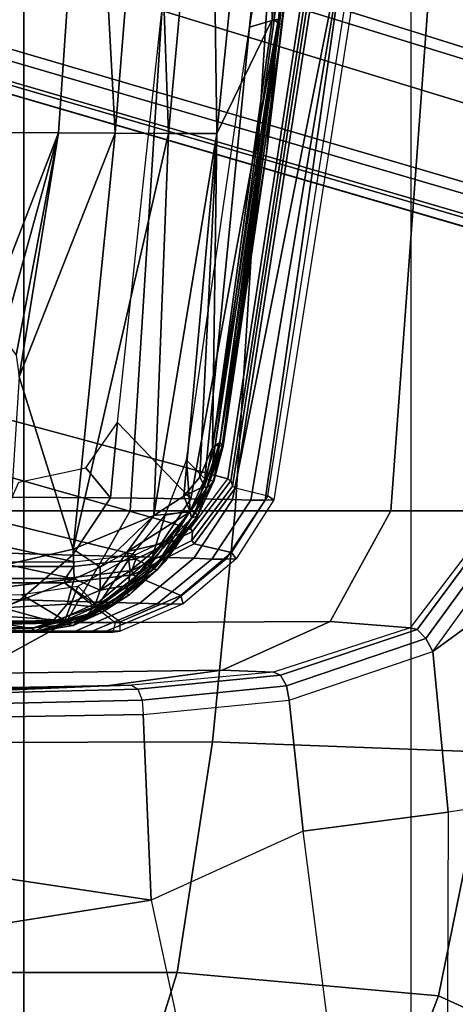
# Model space of a CAD drawing. Units: inches. Extents: x -2 to 194, y -6 to 109.
# Drawn here: x 35 to 36, y 66 to 68 of the extents above; entities that cross this region are included whole.
import ezdxf

# ---------------------------------------------------------------- set-up
doc = ezdxf.new("R2010")
doc.units = ezdxf.units.IN
doc.header["$MEASUREMENT"] = 0
for name, color, linetype in [('SEAT-BASE', 5, 'Continuous'), ('SEAT-CHASSIS', 5, 'Continuous'), ('SEAT-FABRIC', 5, 'Continuous')]:
    doc.layers.add(name, color=color, linetype=linetype)

# ---------------------------------------------------------------- blocks, each defined once
blk = doc.blocks.new('1COSM_HIGHBACK_ARMS_0T')
at = {"layer": 'SEAT-BASE'}
for points in [[(12.49, -3.6084, 4.6922), (1.9883, 0.1562, 7.7766), (1.9835, 0.1793, 7.726), (12.4827, -3.588, 4.6427)], [(12.4827, -3.588, 4.6427), (11.8266, -3.355, 4.77), (2.8025, -0.115, 7.4436), (1.9835, 0.1793, 7.726)], [(12.4818, -3.6541, 4.7197), (1.9763, 0.1079, 7.8018), (1.9883, 0.1562, 7.7766), (12.49, -3.6084, 4.6922)], [(12.423, -3.8347, 4.7496), (1.8662, -0.2307, 7.8317), (1.9763, 0.1079, 7.8018), (12.4818, -3.6541, 4.7197)], [(11.8266, -3.355, 4.77), (2.8025, -0.115, 7.4436), (2.7739, -0.1327, 7.3655), (11.8005, -3.3703, 4.7009)], [(11.8005, -3.3703, 4.7009), (2.7739, -0.1327, 7.3655), (2.7384, -0.193, 7.3173), (11.7687, -3.4199, 4.6539)], [(11.7687, -3.4199, 4.6539), (2.7384, -0.193, 7.3173), (2.8891, -0.4734, 7.1322), (11.7365, -3.5229, 4.5728)], [(11.7687, -3.4199, 4.6539), (2.7384, -0.193, 7.3173), (2.8891, -0.4734, 7.1322), (11.7365, -3.5229, 4.5728)], [(12.3637, -4.0172, 4.7597), (1.7558, -0.5705, 7.8418), (1.8662, -0.2307, 7.8317), (12.423, -3.8347, 4.7496)], [(11.7365, -3.5229, 4.5728), (2.8891, -0.4734, 7.1322), (3.08, -0.6892, 6.9012), (11.7169, -3.5997, 4.4629)], [(11.7365, -3.5229, 4.5728), (2.8891, -0.4734, 7.1322), (3.08, -0.6892, 6.9012), (11.7169, -3.5997, 4.4629)], [(12.3044, -4.1998, 4.7496), (1.6454, -0.9103, 7.8317), (1.7558, -0.5705, 7.8418), (12.3637, -4.0172, 4.7597)], [(2.2566, -0.7953, 5.1688), (2.2931, -0.683, 5.1688), (11.4241, -3.6498, 3.5866), (11.3876, -3.7622, 3.5866)], [(3.7062, -1.1031, 6.0034), (2.2931, -0.683, 5.1688), (11.4241, -3.6498, 3.5866), (11.6988, -3.7223, 4.0039)], [(11.7169, -3.5997, 4.4629), (3.08, -0.6892, 6.9012), (3.4046, -0.9427, 6.4814), (11.7013, -3.6862, 4.2405)], [(11.7169, -3.5997, 4.4629), (3.08, -0.6892, 6.9012), (3.4046, -0.9427, 6.4814), (11.7013, -3.6862, 4.2405)], [(11.6524, -3.865, 4.0039), (11.3876, -3.7622, 3.5866), (2.2566, -0.7953, 5.1688), (3.6467, -1.286, 6.0034)], [(12.2458, -4.3804, 4.7197), (1.5354, -1.249, 7.8018), (1.6454, -0.9103, 7.8317), (12.3044, -4.1998, 4.7496)], [(11.7013, -3.6862, 4.2405), (3.4046, -0.9427, 6.4814), (3.7062, -1.1031, 6.0034), (11.6988, -3.7223, 4.0039)], [(11.7013, -3.6862, 4.2405), (3.4046, -0.9427, 6.4814), (3.7062, -1.1031, 6.0034), (11.6988, -3.7223, 4.0039)], [(12.2256, -4.4222, 4.6922), (1.5168, -1.2951, 7.7766), (1.5354, -1.249, 7.8018), (12.2458, -4.3804, 4.7197)], [(11.595, -3.9748, 4.4629), (2.8969, -1.2528, 6.9012), (2.6156, -1.3152, 7.1322), (11.5657, -4.0485, 4.5728)], [(11.595, -3.9748, 4.4629), (2.8969, -1.2528, 6.9012), (2.6156, -1.3152, 7.1322), (11.5657, -4.0485, 4.5728)], [(11.6332, -3.8957, 4.2405), (3.3085, -1.2386, 6.4814), (2.8969, -1.2528, 6.9012), (11.595, -3.9748, 4.4629)], [(11.6332, -3.8957, 4.2405), (3.3085, -1.2386, 6.4814), (2.8969, -1.2528, 6.9012), (11.595, -3.9748, 4.4629)], [(11.6524, -3.865, 4.0039), (3.6467, -1.286, 6.0034), (3.3085, -1.2386, 6.4814), (11.6332, -3.8957, 4.2405)], [(11.6524, -3.865, 4.0039), (3.6467, -1.286, 6.0034), (3.3085, -1.2386, 6.4814), (11.6332, -3.8957, 4.2405)], [(12.2077, -4.4344, 4.6427), (1.4993, -1.3109, 7.726), (1.5168, -1.2951, 7.7766), (12.2256, -4.4222, 4.6922)], [(1.4993, -1.3109, 7.726), (2.3349, -1.5542, 7.4436), (11.54, -4.2372, 4.77), (12.2077, -4.4344, 4.6427)], [(11.5657, -4.0485, 4.5728), (2.6156, -1.3152, 7.1322), (2.3289, -1.4534, 7.3173), (11.5312, -4.1508, 4.6539)], [(11.5657, -4.0485, 4.5728), (2.6156, -1.3152, 7.1322), (2.3289, -1.4534, 7.3173), (11.5312, -4.1508, 4.6539)], [(11.5312, -4.1508, 4.6539), (2.3289, -1.4534, 7.3173), (2.3221, -1.5231, 7.3655), (11.5278, -4.2096, 4.7009)], [(11.5278, -4.2096, 4.7009), (2.3221, -1.5231, 7.3655), (2.3349, -1.5542, 7.4436), (11.54, -4.2372, 4.77)]]:
    blk.add_3dface(points, dxfattribs=at)
at = {"layer": 'SEAT-CHASSIS'}
for points in [[(6.8801, -3.6037, 14.9183), (6.7291, -3.4466, 14.6532), (6.9339, -1.5511, 14.58), (7.1017, -2.3903, 14.9313)], [(7.0012, -2.6337, 16.0364), (7.1389, -1.7534, 15.9933), (7.0519, -2.6185, 16.0214)], [(7.1389, -1.7534, 15.9933), (7.0012, -2.6337, 16.0364), (7.0886, -1.7957, 16.0089)], [(7.1471, -1.7457, 16.2811), (7.0477, -2.6181, 16.3072), (7.0609, -2.6189, 16.2668)], [(7.1389, -1.7534, 15.9933), (7.1505, -1.7538, 15.9979), (7.0519, -2.6185, 16.0214)], [(7.1505, -1.7538, 15.9979), (7.0623, -2.6267, 16.0262), (7.0519, -2.6185, 16.0214)], [(7.1471, -1.7457, 16.2811), (7.0609, -2.6189, 16.2668), (7.1222, -2.1528, 16.0259)], [(7.1505, -1.7538, 15.9979), (7.1566, -1.7541, 16.0057), (7.0623, -2.6267, 16.0262)], [(7.1566, -1.7541, 16.0057), (7.0683, -2.6272, 16.0341), (7.0623, -2.6267, 16.0262)], [(7.0683, -2.6272, 16.0341), (7.1566, -1.7541, 16.0057), (7.1222, -2.1528, 16.0259)], [(6.8706, -1.8156, 16.9834), (6.7552, -3.6287, 16.8633), (6.0099, -3.6287, 17.1826), (6.108, -1.8154, 17.3316)], [(7.0852, -1.8181, 17.2166), (6.9712, -3.6287, 17.0982), (6.1771, -3.6287, 17.4713), (6.2738, -1.8181, 17.6156)], [(7.4252, -1.8156, 16.3547), (7.2916, -3.6287, 16.2553), (6.7552, -3.6287, 16.8633), (6.8706, -1.8156, 16.9834)], [(7.6833, -1.8181, 16.5386), (7.5517, -3.6287, 16.4403), (6.9712, -3.6287, 17.0982), (7.0852, -1.8181, 17.2166)], [(7.6756, -1.8154, 15.5547), (7.5155, -3.6287, 15.476), (7.2916, -3.6287, 16.2553), (7.4252, -1.8156, 16.3547)], [(6.3989, -1.902, 16.7548), (6.3577, -2.8503, 16.6942), (6.6727, -1.9031, 16.6531)], [(6.6076, -2.8513, 16.603), (6.6727, -1.9031, 16.6531), (6.3577, -2.8503, 16.6942)], [(6.7246, -2.8517, 16.5466), (6.6727, -1.9031, 16.6531), (6.6076, -2.8513, 16.603)], [(6.7246, -2.8517, 16.5466), (6.8008, -1.9036, 16.5902), (6.6727, -1.9031, 16.6531)], [(6.8341, -2.8522, 16.4803), (6.8008, -1.9036, 16.5902), (6.7246, -2.8517, 16.5466)], [(6.8341, -2.8522, 16.4803), (6.9208, -1.9041, 16.5163), (6.8008, -1.9036, 16.5902)], [(6.9337, -2.8527, 16.4008), (6.9208, -1.9041, 16.5163), (6.8341, -2.8522, 16.4803)], [(6.9337, -2.8527, 16.4008), (7.0294, -1.9046, 16.4277), (6.9208, -1.9041, 16.5163)], [(7.0477, -2.6181, 16.3072), (7.0294, -1.9046, 16.4277), (6.9337, -2.8527, 16.4008)], [(7.0609, -2.6189, 16.2668), (7.0359, -2.8928, 16.0532), (7.1222, -2.1528, 16.0259)], [(7.0683, -2.6272, 16.0341), (7.1222, -2.1528, 16.0259), (7.0359, -2.8928, 16.0532)], [(6.4807, -3.4347, 16.2718), (6.9561, -3.5626, 16.1433), (7.1411, -2.364, 16.0876), (6.4807, -2.4948, 16.2718)], [(6.9561, -3.5626, 16.1433), (6.9623, -3.5665, 16.135), (7.1478, -2.3662, 16.0791), (7.1411, -2.364, 16.0876)], [(6.9623, -3.5665, 16.135), (6.9662, -3.5773, 16.0648), (7.1535, -2.3725, 16.0076), (7.1478, -2.3662, 16.0791)], [(6.9662, -3.5773, 16.0648), (6.9724, -3.5811, 16.0564), (7.1601, -2.3748, 15.9991), (7.1535, -2.3725, 16.0076)], [(6.9724, -3.5811, 16.0564), (7.0386, -3.5973, 16.0366), (7.2295, -2.3865, 15.9771), (7.1601, -2.3748, 15.9991)], [(7.0508, -3.6054, 16.0166), (7.0328, -3.6065, 15.7816), (7.2083, -2.3904, 15.4675), (7.243, -2.3888, 15.9575)], [(7.0508, -3.6054, 16.0166), (7.0386, -3.5973, 16.0366), (7.2295, -2.3865, 15.9771), (7.243, -2.3888, 15.9575)], [(6.9656, -3.6053, 15.1567), (6.8801, -3.6037, 14.9183), (7.1017, -2.3903, 14.9313), (7.2083, -2.3904, 15.4675)], [(6.9656, -3.6053, 15.1567), (6.9656, -3.6053, 15.1567), (7.2083, -2.3904, 15.4675), (7.0039, -3.6065, 15.4583)], [(7.0039, -3.6065, 15.4583), (7.0039, -3.6065, 15.4583), (7.2083, -2.3904, 15.4675), (7.0328, -3.6065, 15.7816)], [(6.9337, -2.8527, 16.4008), (6.9245, -3.4981, 16.2894), (7.0477, -2.6181, 16.3072)], [(6.9245, -3.4981, 16.2894), (7.0609, -2.6189, 16.2668), (7.0477, -2.6181, 16.3072)], [(6.9401, -3.4881, 16.2483), (7.0609, -2.6189, 16.2668), (6.9245, -3.4981, 16.2894)], [(6.9305, -3.4938, 16.0605), (7.0519, -2.6185, 16.0214), (7.0623, -2.6267, 16.0262)], [(7.0623, -2.6267, 16.0262), (6.9388, -3.495, 16.0643), (6.9305, -3.4938, 16.0605)], [(6.9446, -3.4956, 16.0715), (6.9388, -3.495, 16.0643), (7.0623, -2.6267, 16.0262)], [(6.9401, -3.4881, 16.2483), (7.0359, -2.8928, 16.0532), (7.0609, -2.6189, 16.2668)], [(7.0683, -2.6272, 16.0341), (6.9446, -3.4956, 16.0715), (7.0623, -2.6267, 16.0262)], [(7.0683, -2.6272, 16.0341), (7.0359, -2.8928, 16.0532), (6.9446, -3.4956, 16.0715)], [(7.0012, -2.6337, 16.0364), (6.9087, -3.5628, 16.0654), (6.8714, -3.5242, 16.076)], [(6.6076, -2.8513, 16.603), (6.3577, -2.8503, 16.6942), (6.4541, -3.2467, 16.6236)], [(6.6076, -2.8513, 16.603), (6.4541, -3.2467, 16.6236), (6.4927, -3.2697, 16.6071)], [(6.5204, -3.3083, 16.5922), (6.6076, -2.8513, 16.603), (6.4927, -3.2697, 16.6071)], [(6.6076, -2.8513, 16.603), (6.5204, -3.3083, 16.5922), (6.5267, -3.3525, 16.5853)], [(6.5267, -3.3525, 16.5853), (6.7246, -2.8517, 16.5466), (6.6076, -2.8513, 16.603)], [(6.6376, -3.7071, 16.4919), (6.7246, -2.8517, 16.5466), (6.5267, -3.3525, 16.5853)], [(6.6376, -3.7071, 16.4919), (6.8341, -2.8522, 16.4803), (6.7246, -2.8517, 16.5466)], [(6.6376, -3.7071, 16.4919), (6.8038, -3.6377, 16.392), (6.8341, -2.8522, 16.4803)], [(6.9337, -2.8527, 16.4008), (6.8341, -2.8522, 16.4803), (6.8038, -3.6377, 16.392)], [(6.8657, -3.5981, 16.3401), (6.9337, -2.8527, 16.4008), (6.8038, -3.6377, 16.392)], [(6.9337, -2.8527, 16.4008), (6.8657, -3.5981, 16.3401), (6.8989, -3.5591, 16.3092)], [(6.9245, -3.4981, 16.2894), (6.9337, -2.8527, 16.4008), (6.8989, -3.5591, 16.3092)], [(6.9401, -3.4881, 16.2483), (6.9464, -3.4955, 16.0806), (7.0359, -2.8928, 16.0532)], [(7.0359, -2.8928, 16.0532), (6.9464, -3.4955, 16.0806), (6.9446, -3.4956, 16.0715)], [(6.5023, -3.7385, 16.5502), (6.6376, -3.7071, 16.4919), (6.5267, -3.3525, 16.5853)], [(6.9561, -3.5626, 16.1433), (6.4807, -3.4347, 16.2718), (6.4523, -3.5435, 16.2788), (6.8791, -3.6645, 16.1656)], [(6.6637, -3.54, 14.6158), (6.6637, -3.54, 14.6158), (6.7291, -3.4466, 14.6532), (6.7148, -3.6017, 14.6865)], [(6.7148, -3.6017, 14.6865), (6.7148, -3.6017, 14.6865), (6.7291, -3.4466, 14.6532), (6.8801, -3.6037, 14.9183)], [(6.9081, -3.5775, 16.2849), (6.9245, -3.4981, 16.2894), (6.8989, -3.5591, 16.3092)], [(6.9245, -3.4981, 16.2894), (6.9081, -3.5775, 16.2849), (6.9401, -3.4881, 16.2483)], [(6.9081, -3.5775, 16.2849), (6.9123, -3.5827, 16.2557), (6.9401, -3.4881, 16.2483)], [(6.9198, -3.5658, 16.0697), (6.9087, -3.5628, 16.0654), (6.9305, -3.4938, 16.0605)], [(6.9401, -3.4881, 16.2483), (6.9123, -3.5827, 16.2557), (6.9275, -3.5672, 16.0862)], [(6.9198, -3.5658, 16.0697), (6.9305, -3.4938, 16.0605), (6.9388, -3.495, 16.0643)], [(6.9446, -3.4956, 16.0715), (6.9198, -3.5658, 16.0697), (6.9388, -3.495, 16.0643)], [(6.9259, -3.5672, 16.0776), (6.9198, -3.5658, 16.0697), (6.9446, -3.4956, 16.0715)], [(6.9275, -3.5672, 16.0862), (6.9259, -3.5672, 16.0776), (6.9464, -3.4955, 16.0806)], [(6.9446, -3.4956, 16.0715), (6.9464, -3.4955, 16.0806), (6.9259, -3.5672, 16.0776)], [(6.9275, -3.5672, 16.0862), (6.9464, -3.4955, 16.0806), (6.9401, -3.4881, 16.2483)], [(6.5125, -3.6, 14.5244), (6.5262, -3.5693, 14.5246), (6.6637, -3.54, 14.6158), (6.7148, -3.6017, 14.6865)], [(6.8714, -3.5242, 16.076), (6.879, -3.6283, 16.0744), (6.8274, -3.6373, 16.0891)], [(6.879, -3.6283, 16.0744), (6.8714, -3.5242, 16.076), (6.9087, -3.5628, 16.0654)], [(6.8791, -3.6645, 16.1656), (6.4523, -3.5435, 16.2788), (6.3747, -3.6229, 16.2975), (6.7654, -3.7191, 16.1974)], [(6.8657, -3.5981, 16.3401), (6.9081, -3.5775, 16.2849), (6.8989, -3.5591, 16.3092)], [(6.8898, -3.6319, 16.0787), (6.879, -3.6283, 16.0744), (6.9087, -3.5628, 16.0654)], [(6.9561, -3.5626, 16.1433), (6.9623, -3.5665, 16.135), (6.8834, -3.6712, 16.1578), (6.8791, -3.6645, 16.1656)], [(6.9087, -3.5628, 16.0654), (6.9198, -3.5658, 16.0697), (6.8898, -3.6319, 16.0787)], [(6.8657, -3.5981, 16.3401), (6.8785, -3.6303, 16.3062), (6.9081, -3.5775, 16.2849)], [(6.8785, -3.6303, 16.3062), (6.9123, -3.5827, 16.2557), (6.9081, -3.5775, 16.2849)], [(6.9123, -3.5827, 16.2557), (6.8785, -3.6303, 16.3062), (6.8818, -3.6427, 16.2649)], [(6.8818, -3.6427, 16.2649), (6.8938, -3.6393, 16.0903), (6.9123, -3.5827, 16.2557)], [(6.9623, -3.5665, 16.135), (6.9662, -3.5773, 16.0648), (6.8825, -3.6895, 16.0892), (6.8834, -3.6712, 16.1578)], [(6.9662, -3.5773, 16.0648), (6.9724, -3.5811, 16.0564), (6.8868, -3.6962, 16.0814), (6.8825, -3.6895, 16.0892)], [(6.9724, -3.5811, 16.0564), (7.0386, -3.5973, 16.0366), (6.9638, -3.7139, 16.059), (6.8868, -3.6962, 16.0814)], [(6.8898, -3.6319, 16.0787), (6.9198, -3.5658, 16.0697), (6.9259, -3.5672, 16.0776)], [(6.9259, -3.5672, 16.0776), (6.8938, -3.6393, 16.0903), (6.8898, -3.6319, 16.0787)], [(6.9123, -3.5827, 16.2557), (6.8938, -3.6393, 16.0903), (6.9275, -3.5672, 16.0862)], [(6.8938, -3.6393, 16.0903), (6.9259, -3.5672, 16.0776), (6.9275, -3.5672, 16.0862)], [(6.6363, -3.7194, 14.6849), (6.4378, -3.7131, 14.5234), (6.5125, -3.6, 14.5244), (6.7148, -3.6017, 14.6865)], [(6.8003, -3.7235, 14.9163), (6.6363, -3.7194, 14.6849), (6.7148, -3.6017, 14.6865), (6.8801, -3.6037, 14.9183)], [(6.8861, -3.7258, 15.1545), (6.8003, -3.7235, 14.9163), (6.8801, -3.6037, 14.9183), (6.9656, -3.6053, 15.1567)], [(6.8785, -3.6303, 16.3062), (6.8657, -3.5981, 16.3401), (6.8038, -3.6377, 16.392)], [(7.0386, -3.5973, 16.0366), (7.0508, -3.6054, 16.0166), (6.9731, -3.7268, 16.039), (6.9638, -3.7139, 16.059)], [(6.7654, -3.7191, 16.1974), (6.3747, -3.6229, 16.2975), (6.2687, -3.652, 16.3223), (6.64, -3.7334, 16.2311)], [(6.9235, -3.7275, 15.4567), (6.8861, -3.7258, 15.1545), (6.9656, -3.6053, 15.1567), (7.0039, -3.6065, 15.4583)], [(6.9524, -3.7278, 15.7806), (6.9235, -3.7275, 15.4567), (7.0039, -3.6065, 15.4583), (7.0328, -3.6065, 15.7816)], [(6.9731, -3.7268, 16.039), (6.9524, -3.7278, 15.7806), (7.0328, -3.6065, 15.7816), (7.0508, -3.6054, 16.0166)], [(7.3781, -3.9178, 15.3445), (7.3781, -3.9178, 15.3445), (7.5833, -3.6347, 15.4364), (7.7857, -3.6205, 15.5369)], [(7.7155, -4.2021, 15.6383), (7.4096, -4.2478, 15.4492), (7.3781, -3.9178, 15.3445), (7.7857, -3.6205, 15.5369)], [(6.6229, -3.8586, 16.7536), (5.8966, -3.8754, 17.0161), (6.0099, -3.6287, 17.1826), (6.7552, -3.6287, 16.8633)], [(6.9712, -3.6287, 17.0982), (6.9248, -4.1032, 17.1336), (6.1537, -4.1057, 17.4782), (6.1771, -3.6287, 17.4713)], [(7.1667, -3.856, 16.1344), (6.6229, -3.8586, 16.7536), (6.7552, -3.6287, 16.8633), (7.2916, -3.6287, 16.2553)], [(6.6936, -3.7444, 16.4444), (6.8038, -3.6377, 16.392), (6.6376, -3.7071, 16.4919)], [(6.7498, -3.712, 16.4136), (6.8038, -3.6377, 16.392), (6.6936, -3.7444, 16.4444)], [(6.8242, -3.6949, 16.3409), (6.8785, -3.6303, 16.3062), (6.7498, -3.712, 16.4136)], [(6.7498, -3.712, 16.4136), (6.8785, -3.6303, 16.3062), (6.8038, -3.6377, 16.392)], [(6.8818, -3.6427, 16.2649), (6.8785, -3.6303, 16.3062), (6.7519, -3.7812, 16.3346)], [(6.7519, -3.7812, 16.3346), (6.8785, -3.6303, 16.3062), (6.8242, -3.6949, 16.3409)], [(6.8231, -3.7239, 16.2763), (6.8818, -3.6427, 16.2649), (6.7519, -3.7812, 16.3346)], [(6.7948, -3.7416, 16.0991), (6.7557, -3.7232, 16.1101), (6.8274, -3.6373, 16.0891)], [(6.8274, -3.6373, 16.0891), (6.879, -3.6283, 16.0744), (6.7948, -3.7416, 16.0991)], [(6.8048, -3.7474, 16.1039), (6.7948, -3.7416, 16.0991), (6.879, -3.6283, 16.0744)], [(6.8898, -3.6319, 16.0787), (6.8048, -3.7474, 16.1039), (6.879, -3.6283, 16.0744)], [(6.8048, -3.7474, 16.1039), (6.8898, -3.6319, 16.0787), (6.8938, -3.6393, 16.0903)], [(6.8938, -3.6393, 16.0903), (6.81, -3.7501, 16.1121), (6.8048, -3.7474, 16.1039)], [(6.81, -3.7501, 16.1121), (6.8938, -3.6393, 16.0903), (6.8268, -3.7335, 16.1152)], [(6.8818, -3.6427, 16.2649), (6.8231, -3.7239, 16.2763), (6.8268, -3.7335, 16.1152)], [(6.8938, -3.6393, 16.0903), (6.8818, -3.6427, 16.2649), (6.8268, -3.7335, 16.1152)], [(7.5517, -3.6287, 16.4403), (7.4919, -4.1245, 16.5082), (6.9248, -4.1032, 17.1336), (6.9712, -3.6287, 17.0982)], [(7.3317, -3.869, 15.3854), (7.1667, -3.856, 16.1344), (7.2916, -3.6287, 16.2553), (7.5155, -3.6287, 15.476)], [(7.3462, -3.8723, 15.359), (7.5271, -3.6286, 15.4478), (7.5155, -3.6287, 15.476), (7.3317, -3.869, 15.3854)], [(7.364, -3.8911, 15.3433), (7.5533, -3.6309, 15.4325), (7.5271, -3.6286, 15.4478), (7.3462, -3.8723, 15.359)], [(7.3781, -3.9178, 15.3445), (7.5833, -3.6347, 15.4364), (7.5533, -3.6309, 15.4325), (7.364, -3.8911, 15.3433)], [(6.2687, -3.652, 16.3223), (5.5063, -3.6516, 16.4706), (5.497, -3.7334, 16.4721), (6.64, -3.7334, 16.2311)], [(6.8791, -3.6645, 16.1656), (6.8834, -3.6712, 16.1578), (6.7671, -3.7277, 16.1903), (6.7654, -3.7191, 16.1974)], [(6.8834, -3.6712, 16.1578), (6.8825, -3.6895, 16.0892), (6.7589, -3.7511, 16.1241), (6.7671, -3.7277, 16.1903)], [(6.7554, -3.752, 16.3768), (6.8242, -3.6949, 16.3409), (6.7498, -3.712, 16.4136)], [(6.8242, -3.6949, 16.3409), (6.7554, -3.752, 16.3768), (6.7519, -3.7812, 16.3346)], [(6.8825, -3.6895, 16.0892), (6.8868, -3.6962, 16.0814), (6.7605, -3.7597, 16.1171), (6.7589, -3.7511, 16.1241)], [(6.8868, -3.6962, 16.0814), (6.9638, -3.7139, 16.059), (6.8593, -3.8026, 16.0893), (6.7605, -3.7597, 16.1171)], [(6.529, -3.8117, 14.6835), (6.3369, -3.8037, 14.5226), (6.4378, -3.7131, 14.5234), (6.6363, -3.7194, 14.6849)], [(6.5023, -3.7385, 16.5502), (6.6402, -3.7685, 16.4692), (6.6376, -3.7071, 16.4919)], [(6.6902, -3.8161, 14.9143), (6.529, -3.8117, 14.6835), (6.6363, -3.7194, 14.6849), (6.8003, -3.7235, 14.9163)], [(6.6376, -3.7071, 16.4919), (6.6402, -3.7685, 16.4692), (6.6936, -3.7444, 16.4444)], [(6.7654, -3.7191, 16.1974), (6.7671, -3.7277, 16.1903), (6.6384, -3.7426, 16.2249), (6.64, -3.7334, 16.2311)], [(6.7557, -3.7232, 16.1101), (6.6883, -3.8242, 16.1295), (6.6473, -3.7834, 16.1411)], [(6.7948, -3.7416, 16.0991), (6.6883, -3.8242, 16.1295), (6.7557, -3.7232, 16.1101)], [(6.7752, -3.8183, 15.1524), (6.6902, -3.8161, 14.9143), (6.8003, -3.7235, 14.9163), (6.8861, -3.7258, 15.1545)], [(6.6936, -3.7444, 16.4444), (6.6934, -3.7915, 16.4061), (6.7498, -3.712, 16.4136)], [(6.7498, -3.712, 16.4136), (6.6934, -3.7915, 16.4061), (6.7554, -3.752, 16.3768)], [(6.8231, -3.7239, 16.2763), (6.7425, -3.7986, 16.2911), (6.7546, -3.8005, 16.1352)], [(6.7519, -3.7812, 16.3346), (6.7425, -3.7986, 16.2911), (6.8231, -3.7239, 16.2763)], [(6.7546, -3.8005, 16.1352), (6.8268, -3.7335, 16.1152), (6.8231, -3.7239, 16.2763)], [(6.9638, -3.7139, 16.059), (6.9731, -3.7268, 16.039), (6.8643, -3.8193, 16.0696), (6.8593, -3.8026, 16.0893)], [(6.6384, -3.7426, 16.2249), (6.6216, -3.7675, 16.1611), (5.4856, -3.7675, 16.4006), (5.496, -3.7426, 16.4658)], [(6.64, -3.7334, 16.2311), (6.6384, -3.7426, 16.2249), (5.496, -3.7426, 16.4658), (5.497, -3.7334, 16.4721)], [(6.5011, -3.7845, 16.5366), (6.6402, -3.7685, 16.4692), (6.5023, -3.7385, 16.5502)], [(6.7671, -3.7277, 16.1903), (6.7589, -3.7511, 16.1241), (6.6216, -3.7675, 16.1611), (6.6384, -3.7426, 16.2249)], [(6.6934, -3.7915, 16.4061), (6.6936, -3.7444, 16.4444), (6.6402, -3.7685, 16.4692)], [(6.8048, -3.7474, 16.1039), (6.6883, -3.8242, 16.1295), (6.7948, -3.7416, 16.0991)], [(6.8268, -3.7335, 16.1152), (6.7546, -3.8005, 16.1352), (6.81, -3.7501, 16.1121)], [(6.8111, -3.8197, 15.455), (6.7752, -3.8183, 15.1524), (6.8861, -3.7258, 15.1545), (6.9235, -3.7275, 15.4567)], [(6.8399, -3.8201, 15.7795), (6.8111, -3.8197, 15.455), (6.9235, -3.7275, 15.4567), (6.9524, -3.7278, 15.7806)], [(6.8643, -3.8193, 16.0696), (6.8399, -3.8201, 15.7795), (6.9524, -3.7278, 15.7806), (6.9731, -3.7268, 16.039)], [(6.7589, -3.7511, 16.1241), (6.7605, -3.7597, 16.1171), (6.62, -3.7767, 16.1549), (6.6216, -3.7675, 16.1611)], [(6.7605, -3.7597, 16.1171), (6.8593, -3.8026, 16.0893), (6.7346, -3.8569, 16.1242), (6.62, -3.7767, 16.1549)], [(6.6883, -3.8242, 16.1295), (6.8048, -3.7474, 16.1039), (6.6924, -3.8343, 16.1361)], [(6.8048, -3.7474, 16.1039), (6.81, -3.7501, 16.1121), (6.6924, -3.8343, 16.1361)], [(6.81, -3.7501, 16.1121), (6.6966, -3.8376, 16.1446), (6.6924, -3.8343, 16.1361)], [(6.7519, -3.7812, 16.3346), (6.7554, -3.752, 16.3768), (6.6934, -3.7915, 16.4061)], [(6.7546, -3.8005, 16.1352), (6.6966, -3.8376, 16.1446), (6.81, -3.7501, 16.1121)], [(6.6216, -3.7675, 16.1611), (6.62, -3.7767, 16.1549), (5.4846, -3.7767, 16.3944), (5.4856, -3.7675, 16.4006)], [(6.62, -3.7767, 16.1549), (6.7247, -3.8583, 16.1269), (5.5559, -3.8583, 16.3827), (5.4846, -3.7767, 16.3944)], [(6.4926, -3.8279, 16.5061), (6.6254, -3.8206, 16.4324), (6.6402, -3.7685, 16.4692)], [(6.4926, -3.8279, 16.5061), (6.6402, -3.7685, 16.4692), (6.5011, -3.7845, 16.5366)], [(6.621, -3.8539, 16.1488), (6.5316, -3.8004, 16.1733), (6.6473, -3.7834, 16.1411)], [(6.7247, -3.8583, 16.1269), (6.7247, -3.8583, 16.1269), (6.7346, -3.8569, 16.1242), (6.62, -3.7767, 16.1549)], [(6.6473, -3.7834, 16.1411), (6.6883, -3.8242, 16.1295), (6.621, -3.8539, 16.1488)], [(6.6402, -3.7685, 16.4692), (6.6254, -3.8206, 16.4324), (6.6934, -3.7915, 16.4061)], [(6.6818, -3.8257, 16.361), (6.6626, -3.8454, 16.3143), (6.7519, -3.7812, 16.3346)], [(6.7519, -3.7812, 16.3346), (6.6626, -3.8454, 16.3143), (6.7425, -3.7986, 16.2911)], [(6.6934, -3.7915, 16.4061), (6.6818, -3.8257, 16.361), (6.7519, -3.7812, 16.3346)], [(6.5316, -3.8004, 16.1733), (6.621, -3.8539, 16.1488), (5.9943, -3.8097, 16.3017)], [(6.4011, -3.8723, 14.6815), (6.2166, -3.8662, 14.5217), (6.3369, -3.8037, 14.5226), (6.529, -3.8117, 14.6835)], [(6.6254, -3.8206, 16.4324), (6.6818, -3.8257, 16.361), (6.6934, -3.7915, 16.4061)], [(6.6378, -3.8643, 16.1644), (6.7546, -3.8005, 16.1352), (6.7425, -3.7986, 16.2911)], [(6.7425, -3.7986, 16.2911), (6.6626, -3.8454, 16.3143), (6.6378, -3.8643, 16.1644)], [(6.6966, -3.8376, 16.1446), (6.7546, -3.8005, 16.1352), (6.6378, -3.8643, 16.1644)], [(6.8593, -3.8026, 16.0893), (6.8643, -3.8193, 16.0696), (6.7344, -3.876, 16.1047), (6.7346, -3.8569, 16.1242)], [(5.9943, -3.8097, 16.3017), (6.621, -3.8539, 16.1488), (5.9008, -3.8622, 16.322)], [(6.5589, -3.8748, 14.9113), (6.4011, -3.8723, 14.6815), (6.529, -3.8117, 14.6835), (6.6902, -3.8161, 14.9143)], [(6.5952, -3.8562, 16.3864), (6.6254, -3.8206, 16.4324), (6.4926, -3.8279, 16.5061)], [(6.6427, -3.8757, 15.1493), (6.5589, -3.8748, 14.9113), (6.6902, -3.8161, 14.9143), (6.7752, -3.8183, 15.1524)], [(6.5952, -3.8562, 16.3864), (6.6818, -3.8257, 16.361), (6.6254, -3.8206, 16.4324)], [(6.6626, -3.8454, 16.3143), (6.6818, -3.8257, 16.361), (6.5952, -3.8562, 16.3864)], [(6.6924, -3.8343, 16.1361), (6.621, -3.8539, 16.1488), (6.6883, -3.8242, 16.1295)], [(6.6771, -3.876, 15.4527), (6.6427, -3.8757, 15.1493), (6.7752, -3.8183, 15.1524), (6.8111, -3.8197, 15.455)], [(6.7056, -3.8761, 15.7782), (6.6771, -3.876, 15.4527), (6.8111, -3.8197, 15.455), (6.8399, -3.8201, 15.7795)], [(6.7344, -3.876, 16.1047), (6.7056, -3.8761, 15.7782), (6.8399, -3.8201, 15.7795), (6.8643, -3.8193, 16.0696)], [(6.4727, -3.8571, 16.4657), (6.5952, -3.8562, 16.3864), (6.4926, -3.8279, 16.5061)], [(6.552, -3.8703, 16.3441), (6.5618, -3.8767, 16.18), (6.6626, -3.8454, 16.3143)], [(6.552, -3.8703, 16.3441), (6.6626, -3.8454, 16.3143), (6.5952, -3.8562, 16.3864)], [(6.6626, -3.8454, 16.3143), (6.5618, -3.8767, 16.18), (6.6378, -3.8643, 16.1644)], [(6.6924, -3.8343, 16.1361), (6.6268, -3.862, 16.1543), (6.621, -3.8539, 16.1488)], [(6.6966, -3.8376, 16.1446), (6.6268, -3.862, 16.1543), (6.6924, -3.8343, 16.1361)], [(6.6268, -3.862, 16.1543), (6.6966, -3.8376, 16.1446), (6.6378, -3.8643, 16.1644)], [(5.5526, -3.878, 16.3633), (5.5559, -3.8583, 16.3827), (6.7247, -3.8583, 16.1269), (6.7195, -3.878, 16.1079)], [(6.4319, -3.9626, 16.5529), (5.7206, -3.9769, 16.756), (5.8966, -3.8754, 17.0161), (6.6229, -3.8586, 16.7536)], [(5.8664, -3.877, 16.3519), (6.552, -3.8703, 16.3441), (6.2571, -3.8652, 16.5337)], [(5.9002, -3.8745, 16.3309), (5.9008, -3.8622, 16.322), (6.555, -3.8687, 16.1691)], [(5.9008, -3.8622, 16.322), (6.621, -3.8539, 16.1488), (6.555, -3.8687, 16.1691)], [(6.552, -3.8703, 16.3441), (6.4727, -3.8571, 16.4657), (6.2571, -3.8652, 16.5337)], [(6.9445, -3.9559, 15.9676), (6.4319, -3.9626, 16.5529), (6.6229, -3.8586, 16.7536), (7.1667, -3.856, 16.1344)], [(6.5952, -3.8562, 16.3864), (6.4727, -3.8571, 16.4657), (6.552, -3.8703, 16.3441)], [(6.6268, -3.862, 16.1543), (6.555, -3.8687, 16.1691), (6.621, -3.8539, 16.1488)], [(6.6378, -3.8643, 16.1644), (6.5618, -3.8767, 16.18), (6.6268, -3.862, 16.1543)], [(6.7195, -3.878, 16.1079), (6.7344, -3.876, 16.1047), (6.7346, -3.8569, 16.1242), (6.7247, -3.8583, 16.1269)], [(7.0505, -3.9598, 15.2414), (6.9445, -3.9559, 15.9676), (7.1667, -3.856, 16.1344), (7.3317, -3.869, 15.3854)], [(5.6686, -3.878, 16.0913), (5.9474, -3.878, 16.0358), (6.7195, -3.878, 16.1079), (5.5526, -3.878, 16.3633)], [(5.8664, -3.877, 16.3519), (6.5618, -3.8767, 16.18), (6.552, -3.8703, 16.3441)], [(6.5618, -3.8767, 16.18), (5.8664, -3.877, 16.3519), (5.9002, -3.8745, 16.3309)], [(6.1837, -3.878, 15.878), (6.1837, -3.878, 15.878), (6.7195, -3.878, 16.1079), (5.9474, -3.878, 16.0358)], [(6.3416, -3.878, 15.6417), (6.6909, -3.878, 15.7795), (6.7195, -3.878, 16.1079), (6.1837, -3.878, 15.878)], [(6.1837, -3.878, 14.8479), (6.542, -3.878, 14.92), (6.627, -3.878, 15.1528), (6.3416, -3.878, 15.0842)], [(6.1837, -3.878, 14.8479), (6.383, -3.878, 14.699), (6.542, -3.878, 14.92), (6.1837, -3.878, 14.8479)], [(6.397, -3.878, 15.3629), (6.6622, -3.878, 15.454), (6.6909, -3.878, 15.7795), (6.3416, -3.878, 15.6417)], [(6.3416, -3.878, 15.0842), (6.627, -3.878, 15.1528), (6.6622, -3.878, 15.454), (6.397, -3.878, 15.3629)], [(6.4011, -3.8723, 14.6815), (6.383, -3.878, 14.699), (6.542, -3.878, 14.92), (6.5589, -3.8748, 14.9113)], [(6.542, -3.878, 14.92), (6.5589, -3.8748, 14.9113), (6.6427, -3.8757, 15.1493), (6.627, -3.878, 15.1528)], [(6.6427, -3.8757, 15.1493), (6.627, -3.878, 15.1528), (6.6622, -3.878, 15.454), (6.6771, -3.876, 15.4527)], [(6.6622, -3.878, 15.454), (6.6771, -3.876, 15.4527), (6.7056, -3.8761, 15.7782), (6.6909, -3.878, 15.7795)], [(6.6909, -3.878, 15.7795), (6.7056, -3.8761, 15.7782), (6.7344, -3.876, 16.1047), (6.7195, -3.878, 16.1079)], [(7.0646, -3.9662, 15.2156), (7.3462, -3.8723, 15.359), (7.3317, -3.869, 15.3854), (7.0505, -3.9598, 15.2414)], [(7.0768, -3.9883, 15.1994), (7.364, -3.8911, 15.3433), (7.3462, -3.8723, 15.359), (7.0646, -3.9662, 15.2156)], [(7.0825, -4.0178, 15.1988), (7.3781, -3.9178, 15.3445), (7.364, -3.8911, 15.3433), (7.0768, -3.9883, 15.1994)], [(7.1116, -4.2871, 15.279), (7.0825, -4.0178, 15.1988), (7.3781, -3.9178, 15.3445), (7.4096, -4.2478, 15.4492)], [(6.7066, -3.9879, 15.7942), (6.2306, -3.9963, 16.3376), (6.4319, -3.9626, 16.5529), (6.9445, -3.9559, 15.9676)], [(6.7582, -3.9869, 15.0914), (6.7066, -3.9879, 15.7942), (6.9445, -3.9559, 15.9676), (7.0505, -3.9598, 15.2414)], [(6.7709, -3.9951, 15.0661), (7.0646, -3.9662, 15.2156), (7.0505, -3.9598, 15.2414), (6.7582, -3.9869, 15.0914)], [(6.7798, -4.0177, 15.0492), (7.0768, -3.9883, 15.1994), (7.0646, -3.9662, 15.2156), (6.7709, -3.9951, 15.0661)], [(6.7582, -3.9869, 15.0914), (5.998, -4.0018, 14.7012), (5.7388, -4.0059, 14.7568), (6.1238, -4.0059, 14.955)], [(6.7066, -3.9879, 15.7942), (6.132, -4.0059, 15.7649), (5.7511, -4.0059, 15.9709), (6.2306, -3.9963, 16.3376)], [(5.998, -4.0018, 14.7012), (6.7582, -3.9869, 15.0914), (6.7709, -3.9951, 15.0661), (6.0079, -4.014, 14.6816)], [(6.7582, -3.9869, 15.0914), (6.1238, -4.0059, 14.955), (6.2811, -4.0059, 15.3584), (6.7066, -3.9879, 15.7942)], [(6.2811, -4.0059, 15.3584), (6.2811, -4.0059, 15.3584), (6.132, -4.0059, 15.7649), (6.7066, -3.9879, 15.7942)], [(6.7818, -4.047, 15.0463), (7.0825, -4.0178, 15.1988), (7.0768, -3.9883, 15.1994), (6.7798, -4.0177, 15.0492)], [(6.0079, -4.014, 14.6816), (6.7709, -3.9951, 15.0661), (6.7798, -4.0177, 15.0492), (6.0142, -4.0352, 14.6695)], [(6.0142, -4.0352, 14.6695), (6.7798, -4.0177, 15.0492), (6.7818, -4.047, 15.0463), (6.0154, -4.0603, 14.668)], [(7.1116, -4.2871, 15.279), (6.7987, -4.4288, 15.1298), (6.7818, -4.047, 15.0463), (7.0825, -4.0178, 15.1988)], [(6.7818, -4.047, 15.0463), (6.7987, -4.4288, 15.1298), (5.9959, -4.3092, 14.7073), (6.0154, -4.0603, 14.668)], [(6.9248, -4.1032, 17.1336), (6.8517, -4.5781, 17.3029), (6.1265, -4.5781, 17.5989), (6.1537, -4.1057, 17.4782)], [(7.4919, -4.1245, 16.5082), (7.3901, -4.6256, 16.737), (6.8517, -4.5781, 17.3029), (6.9248, -4.1032, 17.1336)], [(7.7499, -4.1833, 15.7066), (7.6306, -4.7354, 16.0005), (7.3901, -4.6256, 16.737), (7.4919, -4.1245, 16.5082)], [(7.4079, -4.8378, 15.7317), (7.6022, -4.7703, 15.936), (7.7155, -4.2021, 15.6383), (7.4096, -4.2478, 15.4492)], [(7.4079, -4.8378, 15.7317), (7.1973, -4.9534, 15.5414), (7.1116, -4.2871, 15.279), (7.4096, -4.2478, 15.4492)], [(6.8813, -4.8141, 15.2471), (7.1973, -4.9534, 15.5414), (7.1116, -4.2871, 15.279), (6.7987, -4.4288, 15.1298)], [(5.9763, -4.559, 14.7468), (5.9763, -4.559, 14.7468), (5.9959, -4.3092, 14.7073), (6.7987, -4.4288, 15.1298)], [(6.8813, -4.8141, 15.2471), (5.9588, -4.782, 14.782), (5.9763, -4.559, 14.7468), (6.7987, -4.4288, 15.1298)], [(6.8517, -4.5781, 17.3029), (6.7138, -5.0183, 17.5898), (6.0599, -4.9993, 17.8249), (6.1265, -4.5781, 17.5989)], [(7.3901, -4.6256, 16.737), (7.2115, -5.0921, 17.1117), (6.7138, -5.0183, 17.5898), (6.8517, -4.5781, 17.3029)], [(7.6306, -4.7354, 16.0005), (7.4527, -5.2248, 16.4742), (7.2115, -5.0921, 17.1117), (7.3901, -4.6256, 16.737)]]:
    blk.add_3dface(points, dxfattribs=at)
for points, invisible_edges in [([(6.9087, -3.5628, 16.0654), (7.0012, -2.6337, 16.0364), (7.0519, -2.6185, 16.0214)], 12), ([(6.9087, -3.5628, 16.0654), (7.0519, -2.6185, 16.0214), (6.9305, -3.4938, 16.0605)], 1), ([(6.5618, -3.8767, 16.18), (6.555, -3.8687, 16.1691), (6.6268, -3.862, 16.1543)], 1), ([(5.9002, -3.8745, 16.3309), (6.555, -3.8687, 16.1691), (6.5618, -3.8767, 16.18)], 2)]:
    blk.add_3dface(points, dxfattribs=dict(at, invisible_edges=invisible_edges))
at = {"layer": 'SEAT-FABRIC'}
for points in [[(6.5365, -9.7073, 21.9588), (6.5365, 9.7073, 21.9588), (3.5334, 9.9073, 21.9878), (3.5334, -9.9073, 21.9878)], [(6.5365, -9.7073, 21.9588), (7.3337, -9.5511, 21.8628), (7.3337, 9.5511, 21.8628), (6.5365, 9.7073, 21.9588)], [(7.3337, -9.5511, 21.8628), (7.3337, 9.5511, 21.8628), (8.683, 9.0605, 21.4807), (8.683, -9.0605, 21.4807)]]:
    blk.add_3dface(points, dxfattribs=at)

msp = doc.modelspace()

# ---------------------------------------------------------------- block references
msp.add_blockref('1COSM_HIGHBACK_ARMS_0T', (28.456, 70.4597))

doc.saveas('drawing.dxf')
